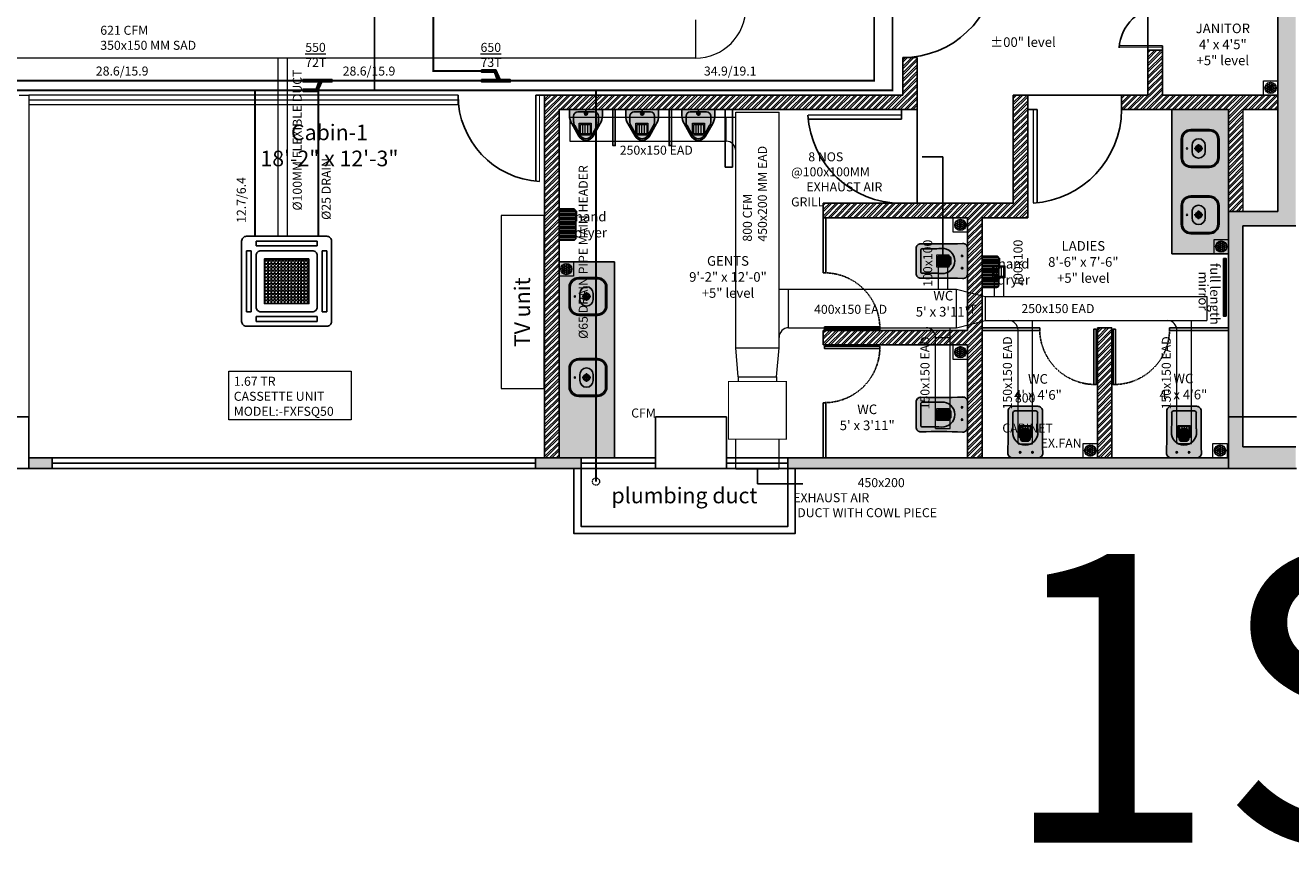
# Model space of a CAD drawing. Units: millimetres. Extents: x -27956 to 154697, y -98169 to -69185.
# Drawn here: x 145816 to 146342, y -98020 to -97677 of the extents above; entities that cross this region are included whole.
import ezdxf

# ---------------------------------------------------------------- set-up
doc = ezdxf.new("R2010")
doc.units = ezdxf.units.MM
doc.header["$MEASUREMENT"] = 0
doc.linetypes.add('DASHED', pattern=[0.75, 0.5, -0.25])
doc.linetypes.add('HIDDEN2', pattern=[0.1875, 0.125, -0.0625])
for name, color, linetype in [('A- Wall- Partition- Glass', 134, 'Continuous'), ('COLUMN', 222, 'Continuous'), ('dimentions', 7, 'Continuous'), ('DOOR', 5, 'Continuous'), ('M-HVAC-WALL MOUNTED AC', 1, 'Continuous'), ('SANITARY', 7, 'Continuous'), ('SOLID', 8, 'Continuous'), ('wall', 7, 'Continuous'), ('WIN', 5, 'Continuous')]:
    doc.layers.add(name, color=color, linetype=linetype)
for name, color, linetype, lineweight in [('fur', 7, 'Continuous', 15), ('furniture', 7, 'Continuous', 25), ('LINC-HVAC-REFNET', 5, 'Continuous', 25), ('M-HVAC-CASSETTE AC', 5, 'Continuous', 15), ('M-HVAC-DRAIN', 5, 'DASHED', 15), ('M-HVAC-EQUP', 152, 'Continuous', 25), ('M-HVAC-EXHAUST AIR DUCT', 1, 'Continuous', 5), ('M-HVAC-REF.PIPE', 21, 'Continuous', 15), ('M-HVAC-RETURN AIR GRILL', 1, 'Continuous', 15), ('M-HVAC-SAD', 3, 'Continuous', 15), ('text', 7, 'Continuous', 5), ('toilet text', 7, 'Continuous', 5), ('TOILETS FITTINGS', 172, 'Continuous', 15), ('wooden ceiling', 8, 'Continuous', 30)]:
    doc.layers.add(name, color=color, linetype=linetype, lineweight=lineweight)
doc.styles.add('121212', font='arial.ttf', dxfattribs={"height": 2.75})
doc.styles.add('ARIAL', font='arial.ttf')
doc.styles.get("Standard").update_dxf_attribs({"font": 'arial.ttf'})
doc.styles.add('SWIS', font='swissc.ttf')
doc.styles.add('SWIS CN BT', font='swisscl.ttf')
doc.dimstyles.new('it', dxfattribs={"dimtxt": 5, "dimasz": 0.18, "dimexe": 0.18, "dimexo": 0.0625, "dimgap": 0.09, "dimtad": 0, "dimtih": 1, "dimtoh": 1, "dimzin": 0, "dimtxsty": 'Standard', "dimcen": 0.09, "dimazin": 0, "dimtfac": 1, "dimtofl": 0, "dimtmove": 0, "dimatfit": 3, "dimfxl": 1, "dimtolj": 1, "dimtzin": 0, "dimarcsym": 0})

# ---------------------------------------------------------------- blocks, each defined once
blk = doc.blocks.new('D')
at = {"layer": 'DOOR', "color": 139, "true_color": 0x474748}
for p, q in [((-3.07, 0), (-3.07, 29.84)), ((0, 0), (-3.07, 0))]:
    blk.add_line(p, q, dxfattribs=at)
at = {"layer": 'DOOR', "color": 139, "true_color": 0x474748, "const_width": 0.432}
blk.add_lwpolyline([(-1.77, 0), (-1.77, 29.95)], dxfattribs=at)
at = {"layer": 'DOOR', "color": 139, "true_color": 0x474748}
blk.add_arc((0, 0), 30, 93.3869, 180, dxfattribs=at)
blk = doc.blocks.new('A$C774869E7')
at = {"layer": 'SANITARY', "true_color": 0x474748}
h = blk.add_hatch(color=139, dxfattribs=at)
h.dxf.hatch_style = 1
h.paths.add_polyline_path([(9.58, 11.37), (7.43, 11.37, 0.129664), (5.83, 10.95), (1.96, 8.76, 0.582576), (1.96, 4.24), (5.83, 2.05, 0.129664), (7.43, 1.62), (9.58, 1.62, 0.414214), (11.21, 3.25), (11.21, 6.5, -1), (9.91, 6.5, -1), (11.21, 6.5), (11.21, 9.75, 0.414214)], flags=17)
h.paths.add_polyline_path([(9.91, 6.5), (11.21, 6.5, 1)], flags=16)
h.paths.add_polyline_path([(11.21, 6.5), (9.91, 6.5, 1)], flags=16)
h.paths.add_polyline_path([(12.18, 13), (9.83, 13, 0.129664), (6.63, 12.15), (1.64, 9.33, 0.582576), (1.64, 3.67), (6.63, 0.85, 0.129664), (9.83, 0), (12.18, 0), (12.18, 6.5), (11.21, 6.5), (11.21, 3.25, -0.414214), (9.58, 1.62), (7.43, 1.62, -0.129664), (5.83, 2.05), (1.96, 4.24, -0.582576), (1.96, 8.76), (5.83, 10.95, -0.129664), (7.43, 11.37), (9.58, 11.37, -0.414214), (11.21, 9.75), (11.21, 6.5), (12.18, 6.5)])
at = {"layer": 'SANITARY', "color": 139, "true_color": 0x474748}
for p, q in [((6.63, 12.15), (1.64, 9.33)), ((5.83, 10.95), (1.96, 8.76)), ((9.58, 11.37), (7.43, 11.37)), ((12.18, 13), (9.83, 13)), ((12.18, 13), (12.18, 0)), ((12.18, 6.5), (9.91, 6.5)), ((11.21, 3.25), (11.21, 9.75)), ((6.63, 0.85), (1.64, 3.67)), ((5.83, 2.05), (1.96, 4.24)), ((9.58, 1.62), (7.43, 1.62)), ((12.18, 0), (9.83, 0))]:
    blk.add_line(p, q, dxfattribs=at)
blk.add_circle((10.56, 6.5), 0.65, dxfattribs=at)
for centre, radius, start, end in [((7.43, 8.12), 3.25, 90, 119.5519), ((9.83, 6.5), 6.5, 90, 119.5519), ((9.58, 9.75), 1.63, 0, 90), ((3.24, 6.5), 3.25, 119.5519, 240.4481), ((3.24, 6.5), 2.6, 119.5519, 240.4481), ((7.43, 4.87), 3.25, 240.4481, 270), ((9.83, 6.5), 6.5, 240.4481, 270), ((9.58, 3.25), 1.63, 270, 0)]:
    blk.add_arc(centre, radius, start, end, dxfattribs=at)
blk = doc.blocks.new('duravit 033550')
at = {"layer": 'SANITARY', "color": 30}
for p, q in [((-78, -50), (-78, 22)), ((0, 100), (0, 100)), ((0, -65), (0, 37)), ((78, -50), (78, 22)), ((-51, -14), (51, -14)), ((0, -128), (0, -128))]:
    blk.add_line(p, q, dxfattribs=at)
at = {"layer": 'SANITARY', "color": 0}
for points in [[(-241, -124), (-241, 96, -0.414214), (-128, 209), (92, 209, -0.414214), (206, 96), (206, -124, -0.414214), (92, -238), (-128, -238, -0.414214)], [(-226, -124), (-226, 96, -0.414214), (-128, 194), (92, 194, -0.414214), (191, 96), (191, -124, -0.414214), (92, -223), (-128, -223, -0.414214)]]:
    blk.add_lwpolyline(points, format="xyb", close=True, dxfattribs=at)
for radius in [37.5, 26]:
    blk.add_circle((0, -14), radius, dxfattribs=at)
at = {"layer": 'SANITARY', "color": 30}
for centre, start, end in [((0, 22), 90, 180), ((0, 22), 0, 90), ((0, -50), 180, 270), ((0, -50), 270, 0)]:
    blk.add_arc(centre, 78, start, end, dxfattribs=at)
at = {"layer": 'SANITARY', "color": 0, "extrusion": (0, 0, -1)}
blk.add_ellipse((137, -14), major_axis=(0, 10.1), ratio=0.404101, dxfattribs=at)
blk = doc.blocks.new('WC 1')
at = {"layer": 'SANITARY', "ltscale": 10, "true_color": 0x474748}
h = blk.add_hatch(color=139, dxfattribs=at)
h.paths.add_polyline_path([(5781.584, 515.131, 0.421949), (5781.636, 515.081, -0.01514), (5782.078, 515.084, 0.421339), (5782.129, 515.134), (5782.129, 515.398, 0.421339), (5782.078, 515.448, -0.01514), (5781.636, 515.451, 0.422839), (5781.584, 515.4)])
h.paths.add_polyline_path([(5781.76, 515.243), (5781.76, 515.289, -0.414214), (5781.787, 515.316), (5781.863, 515.316, -0.414214), (5781.89, 515.289), (5781.89, 515.243, -0.414214), (5781.863, 515.216), (5781.787, 515.216, -0.414214)], flags=16)
h = blk.add_hatch(color=139, dxfattribs=at)
h.paths.add_polyline_path([(5782.059, 515.135, 0.414747), (5782.079, 515.155), (5782.079, 515.377, 0.415385), (5782.059, 515.397, -0.002642), (5781.889, 515.397), (5781.859, 515.398, 0.430854), (5781.718, 515.266, 0.430854), (5781.859, 515.134), (5781.889, 515.135, -0.002643)])
h.paths.add_polyline_path([(5781.863, 515.216), (5781.787, 515.216, -0.414214), (5781.76, 515.243), (5781.76, 515.289, -0.414214), (5781.787, 515.316), (5781.863, 515.316, -0.414214), (5781.89, 515.289), (5781.89, 515.243, -0.414214)], flags=16)
blk.add_hatch(color=139, dxfattribs=at).paths.add_polyline_path([(5781.89, 515.289, 0.414214), (5781.863, 515.316), (5781.787, 515.316, 0.414214), (5781.76, 515.289), (5781.76, 515.243, 0.414214), (5781.787, 515.216), (5781.863, 515.216, 0.414214), (5781.89, 515.243)])
at = {"layer": 'SANITARY', "color": 139, "true_color": 0x474748}
for p, q in [((5781.584, 515.4), (5781.584, 515.132)), ((5781.889, 515.397), (5781.859, 515.398)), ((5782.079, 515.377), (5782.079, 515.155)), ((5782.129, 515.134), (5782.129, 515.398)), ((5781.65, 515.32), (5781.634, 515.32)), ((5781.642, 515.328), (5781.642, 515.312)), ((5781.76, 515.243), (5781.76, 515.289)), ((5781.863, 515.316), (5781.787, 515.316)), ((5781.89, 515.289), (5781.89, 515.243)), ((5781.65, 515.19), (5781.634, 515.19)), ((5781.642, 515.182), (5781.642, 515.198)), ((5781.863, 515.216), (5781.787, 515.216)), ((5781.889, 515.135), (5781.859, 515.134))]:
    blk.add_line(p, q, dxfattribs=at)
for points in [[(5781.718, 515.266, -0.430854), (5781.859, 515.398)], [(5781.718, 515.266, 0.430854), (5781.859, 515.134)]]:
    blk.add_lwpolyline(points, format="xyb", dxfattribs=at)
for centre in [(5781.642, 515.32), (5781.642, 515.19)]:
    blk.add_circle(centre, 0.008, dxfattribs=at)
for centre, radius, start, end in [((5781.635, 515.401), 0.0504, 88.4044, 180.0865), ((5781.901, 522.746), 7.3, 267.9208, 271.3903), ((5781.995, 531.474), 16.078, 269.6237, 270.229), ((5782.059, 515.377), 0.02, 0, 90.354), ((5782.079, 515.398), 0.05, 0, 91.3903), ((5781.787, 515.289), 0.0272, 90, 180), ((5781.787, 515.243), 0.0272, 180, 270), ((5781.863, 515.289), 0.0272, 0, 90), ((5781.863, 515.243), 0.0272, 270, 0), ((5781.635, 515.131), 0.0504, 179.9135, 271.5956), ((5781.995, 499.058), 16.078, 89.771, 90.3763), ((5782.059, 515.155), 0.02, 269.646, 0), ((5782.079, 515.134), 0.05, 268.6097, 0), ((5781.901, 507.786), 7.3, 88.6097, 92.0792)]:
    blk.add_arc(centre, radius, start, end, dxfattribs=at)
blk = doc.blocks.new('DFSFSD')
at = {"layer": 'TOILETS FITTINGS'}
h = blk.add_hatch(dxfattribs=at)
h.set_pattern_fill('HEX', color=256, scale=2, style=0)
h.set_pattern_definition([(180, (517782.3996, -10486.3746), (0, 0.433012702), [0.25, -0.5]), (60, (517782.3996, -10486.3746), (0.3750000001, -0.216506351), [0.25, -0.5]), (120, (517782.1496, -10486.3746), (0.3750000001, 0.216506351), [0.25, -0.5])])
h.paths.add_polyline_path([(270492.16, -150720.64, -1), (270496.83, -150720.64, -1)])
blk.add_lwpolyline([(270491.5, -150717.64), (270497.5, -150717.64), (270497.5, -150723.64), (270491.5, -150723.64)], close=True, dxfattribs=at)
blk.add_circle((270494.5, -150720.64), 2.34, dxfattribs=at)
at = {"insert": (270492.82, -150719.65), "char_height": 2, "width": 2.7664, "attachment_point": 1, "style": '121212'}
blk.add_mtext('\\A1;NT', dxfattribs=at)
blk = doc.blocks.new('ARCHITECTURE-1F')
at = {"true_color": 0x474748}
h = blk.add_hatch(dxfattribs=at)
h.set_pattern_fill('_USER', color=139, scale=0.75, pattern_type=0)
h.set_pattern_definition([(0, (146045.1332, -97760.3966), (0, 0.75), [])])
edge = h.paths.add_edge_path()
edge.add_line((146038.133, -97766.897), (146044.133, -97766.897))
edge.add_arc((146044.133, -97765.897), 1, 270, 360)
edge.add_line((146045.133, -97765.897), (146045.133, -97754.897))
edge.add_arc((146044.133, -97754.897), 1, 0, 90)
edge.add_line((146044.133, -97753.897), (146038.133, -97753.897))
edge.add_line((146038.133, -97753.897), (146038.133, -97766.897))
h = blk.add_hatch(dxfattribs=at)
h.set_pattern_fill('_USER', color=139, scale=0.75, pattern_type=0)
h.set_pattern_definition([(0, (146045.1332, -97753.2271), (0, 0.75), [])])
edge = h.paths.add_edge_path()
edge.add_line((146214.033, -97786.505), (146220.033, -97786.505))
edge.add_arc((146220.033, -97785.505), 1, 270, 360)
edge.add_line((146221.033, -97785.505), (146221.033, -97774.505))
edge.add_arc((146220.033, -97774.505), 1, 0, 90)
edge.add_line((146220.033, -97773.505), (146214.033, -97773.505))
edge.add_line((146214.033, -97773.505), (146214.033, -97786.505))
h = blk.add_hatch(dxfattribs=at)
h.set_pattern_fill('ANSI31', color=139, angle=-90)
h.set_pattern_definition([(315, (146187.56431, -97748.7739), (0.08838835, 0.08838835), [])])
h.paths.add_polyline_path([(146314.533, -97774.462), (146314.533, -97798.462), (146315.533, -97798.462), (146315.533, -97774.462)])
at = {"layer": 'SANITARY', "true_color": 0x474748}
h = blk.add_hatch(color=139, dxfattribs=at)
h.dxf.hatch_style = 1
h.paths.add_polyline_path([(146293.034, -97772.528), (146316.533, -97772.528), (146316.533, -97712.528), (146293.034, -97712.528)])
h = blk.add_hatch(color=139, dxfattribs=at)
h.dxf.hatch_style = 1
h.paths.add_polyline_path([(146061.133, -97775.897), (146038.133, -97775.897), (146038.133, -97857.397), (146061.133, -97857.397)])
at = {"layer": 'SOLID', "true_color": 0x474748}
h = blk.add_hatch(color=139, dxfattribs=at)
h.dxf.hatch_style = 1
h.paths.add_polyline_path([(146047.283, -97857.397), (146028.283, -97857.397), (146028.283, -97861.897), (146047.283, -97861.897)])
h.paths.add_polyline_path([(145788.033, -97857.397), (145777.033, -97857.397), (145777.033, -97861.897), (145788.033, -97861.897)])
h.paths.add_polyline_path([(145827.283, -97857.397), (145817.533, -97857.397), (145817.533, -97861.897), (145827.283, -97861.897)])
h.paths.add_polyline_path([(145427.033, -97857.397), (145207.533, -97857.397), (145207.533, -97861.897), (145427.033, -97861.897)])
h.paths.add_polyline_path([(145576.033, -97857.397), (145518.033, -97857.397), (145518.033, -97861.897), (145576.033, -97861.897)])
h.paths.add_polyline_path([(145142.533, -97377.147), (145138.033, -97377.147), (145138.033, -97386.147), (145142.533, -97386.147)])
h.paths.add_polyline_path([(145142.533, -97608.647), (145138.033, -97608.647), (145138.033, -97617.647), (145142.533, -97617.647)])
h.paths.add_polyline_path([(145142.533, -97724.647), (145138.033, -97724.647), (145138.033, -97733.647), (145142.533, -97733.647)])
h.paths.add_polyline_path([(145142.533, -97785.647), (145138.033, -97785.647), (145138.033, -97793.147), (145142.533, -97793.147)])
h.paths.add_polyline_path([(146557.783, -97128.147), (146430.783, -97128.147), (146430.783, -97132.397), (146557.783, -97132.397)])
h.paths.add_polyline_path([(146382.783, -97128.147), (146357.783, -97128.147), (146357.783, -97132.397), (146382.783, -97132.397)])
h.paths.add_polyline_path([(146339.783, -97128.147), (146140.783, -97128.147), (146140.783, -97132.397), (146339.783, -97132.397)])
h.paths.add_polyline_path([(146049.283, -97128.147), (146030.283, -97128.147), (146030.283, -97132.397), (146049.283, -97132.397)])
h.paths.add_polyline_path([(145791.783, -97128.147), (145780.783, -97128.147), (145780.783, -97132.397), (145791.783, -97132.397)])
h.paths.add_polyline_path([(145830.283, -97128.147), (145821.283, -97128.147), (145821.283, -97132.397), (145830.283, -97132.397)])
h.paths.add_polyline_path([(145580.783, -97128.147), (145523.783, -97128.147), (145523.783, -97132.397), (145580.783, -97132.397)])
h.paths.add_polyline_path([(145432.783, -97128.147), (145208.533, -97128.147), (145208.533, -97132.397), (145432.783, -97132.397)])
h.paths.add_polyline_path([(145142.533, -97197.407), (145138.033, -97197.407), (145138.033, -97209.147), (145142.533, -97209.147)])
h.paths.add_polyline_path([(145142.533, -97261.147), (145138.033, -97261.147), (145138.033, -97270.147), (145142.533, -97270.147)])
h.paths.add_polyline_path([(146707.533, -97128.147), (146578.533, -97128.147), (146578.533, -97132.397), (146707.533, -97132.397)])
h.paths.add_polyline_path([(146780.533, -97128.147), (146754.533, -97128.147), (146754.533, -97132.397), (146780.533, -97132.397)])
h.paths.add_polyline_path([(146963.783, -97128.147), (146798.533, -97128.147), (146798.533, -97132.647), (146963.783, -97132.647)])
h.paths.add_polyline_path([(147108.283, -97128.147), (147049.283, -97128.147), (147049.283, -97132.647), (147108.283, -97132.647)])
h.paths.add_polyline_path([(147995.283, -97196.897), (147990.783, -97196.897), (147990.783, -97205.397), (147995.283, -97205.397)])
h.paths.add_polyline_path([(147995.283, -97257.397), (147990.783, -97257.397), (147990.783, -97266.397), (147995.283, -97266.397)])
h.paths.add_polyline_path([(147924.783, -97128.147), (147701.783, -97128.147), (147701.783, -97132.647), (147924.783, -97132.647)])
h.paths.add_polyline_path([(147617.283, -97128.147), (147559.283, -97128.147), (147559.283, -97132.647), (147617.283, -97132.647)])
h.paths.add_polyline_path([(147320.783, -97128.147), (147308.283, -97128.147), (147308.283, -97132.647), (147320.783, -97132.647)])
h.paths.add_polyline_path([(147359.283, -97128.147), (147344.283, -97128.147), (147344.283, -97132.647), (147359.283, -97132.647)])
h.paths.add_polyline_path([(147995.283, -97531.397), (147990.783, -97531.397), (147990.783, -97555.897), (147995.283, -97555.897)])
h.paths.add_polyline_path([(147995.283, -97372.397), (147990.783, -97372.397), (147990.783, -97381.397), (147995.283, -97381.397)])
h.paths.add_polyline_path([(147612.783, -97857.397), (147556.783, -97857.397), (147556.783, -97861.897), (147612.783, -97861.897)])
h.paths.add_polyline_path([(147925.283, -97857.397), (147704.283, -97857.397), (147704.283, -97861.897), (147925.283, -97861.897)])
h.paths.add_polyline_path([(147995.283, -97784.897), (147990.783, -97784.897), (147990.783, -97792.397), (147995.283, -97792.397)])
h.paths.add_polyline_path([(147995.283, -97723.897), (147990.783, -97723.897), (147990.783, -97732.897), (147995.283, -97732.897)])
h.paths.add_polyline_path([(147995.283, -97607.897), (147990.783, -97607.897), (147990.783, -97616.897), (147995.283, -97616.897)])
h.paths.add_polyline_path([(147320.283, -97857.397), (147306.783, -97857.397), (147306.783, -97861.897), (147320.283, -97861.897)])
h.paths.add_polyline_path([(147356.783, -97857.397), (147349.783, -97857.397), (147349.783, -97861.897), (147356.783, -97861.897)])
h.paths.add_polyline_path([(146344.533, -97474.647), (146329.533, -97474.647), (146329.533, -97485.147), (146336.533, -97485.147), (146336.533, -97626.897), (146344.533, -97626.897)])
h.paths.add_polyline_path([(146803.533, -97475.147), (146788.533, -97475.147), (146788.533, -97626.897), (146796.783, -97626.897), (146796.783, -97485.897), (146803.533, -97485.897)])
h.paths.add_polyline_path([(146800.533, -97333.897), (146788.533, -97333.897), (146788.533, -97355.147), (146803.533, -97355.147), (146803.533, -97344.397), (146800.533, -97344.397)])
h.paths.add_polyline_path([(146799.283, -97652.397), (146788.533, -97652.397), (146788.533, -97760.397), (146813.783, -97760.397), (146813.783, -97852.897), (146788.533, -97852.897), (146788.533, -97861.897), (146963.783, -97861.897), (146963.783, -97857.397), (146909.783, -97857.397), (146901.706, -97857.397), (146819.783, -97857.397), (146819.783, -97754.397), (146799.283, -97754.397)])
h.paths.add_polyline_path([(146344.533, -97852.897), (146322.533, -97852.897), (146322.533, -97760.897), (146344.533, -97760.897), (146344.533, -97651.897), (146337.033, -97651.897), (146337.033, -97754.897), (146316.533, -97754.897), (146316.533, -97857.397), (146224.652, -97857.397), (146220.533, -97857.397), (146133.283, -97857.397), (146133.283, -97861.897), (146344.533, -97861.897)])
h.paths.add_polyline_path([(147106.783, -97857.397), (147048.783, -97857.397), (147048.783, -97861.897), (147106.783, -97861.897)])
h.paths.add_polyline_path([(146712.908, -97324.897), (146685.283, -97324.897), (146685.283, -97244.397), (146788.533, -97244.397), (146788.533, -97324.897), (146760.908, -97324.897), (146760.908, -97333.897), (146800.533, -97333.897), (146800.533, -97232.397), (146336.533, -97232.397), (146336.533, -97333.897), (146376.251, -97333.897), (146376.251, -97324.897), (146348.657, -97324.897), (146348.657, -97244.397), (146451.845, -97244.397), (146451.845, -97324.897), (146424.251, -97324.897), (146424.251, -97333.897), (146488.439, -97333.897), (146488.439, -97324.897), (146460.845, -97324.897), (146460.845, -97244.397), (146564.033, -97244.397), (146564.033, -97324.897), (146536.439, -97324.897), (146536.439, -97333.897), (146600.658, -97333.897), (146600.658, -97324.897), (146573.033, -97324.897), (146573.033, -97244.397), (146676.283, -97244.397), (146676.283, -97324.897), (146648.658, -97324.897), (146648.658, -97333.897), (146712.908, -97333.897)])
h.paths.add_polyline_path([(146571.533, -97149.397), (146565.533, -97149.397), (146565.533, -97232.397), (146571.533, -97232.397)])
h = blk.add_hatch(dxfattribs=at)
h.set_pattern_fill('ANSI32', color=139, scale=5)
h.set_pattern_definition([(45, (146820.0332, -97837.8966), (-1.325825, 1.325825), []), (45, (146820.917, -97837.8966), (-1.325825, 1.325825), [])])
h.paths.add_polyline_path([(146187.035, -97690.897), (146181.035, -97690.897), (146181.035, -97706.528), (146032.108, -97706.528), (146032.108, -97857.397), (146038.133, -97857.397), (146038.133, -97712.528), (146187.035, -97712.528)])
h.paths.add_polyline_path([(146233.033, -97706.528), (146227.033, -97706.528), (146227.033, -97751.528), (146148.033, -97751.528), (146148.033, -97757.528), (146208.033, -97757.528), (146208.033, -97804.462), (146148.033, -97804.462), (146148.033, -97810.462), (146208.033, -97810.462), (146208.033, -97857.397), (146214.033, -97857.397), (146214.033, -97804.331), (146214.033, -97757.528), (146233.033, -97757.528)])
h.paths.add_polyline_path([(146337.033, -97706.528), (146289.033, -97706.528), (146289.033, -97687.897), (146283.033, -97687.897), (146283.033, -97706.528), (146272.033, -97706.528), (146272.033, -97712.528), (146337.033, -97712.528)])
h.paths.add_polyline_path([(146268.033, -97803.397), (146262.033, -97803.397), (146262.033, -97857.397), (146268.033, -97857.397)])
h.paths.add_polyline_path([(146313.533, -97647.497), (146181.035, -97647.497), (146181.035, -97651.897), (146313.533, -97651.897)])
h.paths.add_polyline_path([(146920.283, -97674.397), (146886.283, -97674.397), (146886.283, -97703.528), (146842.242, -97703.528), (146799.283, -97703.528), (146799.283, -97709.528), (146910.283, -97709.528), (146910.283, -97703.528), (146892.283, -97703.528), (146892.283, -97680.397), (146920.283, -97680.397)])
h.paths.add_polyline_path([(147077.285, -97674.397), (146959.283, -97674.397), (146959.283, -97709.528), (146965.28, -97709.528), (146965.28, -97680.397), (147071.285, -97680.397), (147071.285, -97857.397), (147077.285, -97857.397)])
h.paths.add_polyline_path([(146928.033, -97754.528), (146991.285, -97754.528), (146991.285, -97748.528), (146904.283, -97748.528), (146904.283, -97754.528), (146922.033, -97754.528), (146922.033, -97857.397), (146928.033, -97857.397), (146928.033, -97808.528), (146991.285, -97808.528), (146991.285, -97802.528), (146928.033, -97802.528)])
h.paths.add_polyline_path([(146874.033, -97803.397), (146868.033, -97803.397), (146868.033, -97857.397), (146874.033, -97857.397)])
h.paths.add_polyline_path([(146322.533, -97754.897), (146316.533, -97754.897), (146316.533, -97712.528), (146322.533, -97712.528)])
h.paths.add_polyline_path([(146813.786, -97754.397), (146819.783, -97754.397), (146819.783, -97709.528), (146813.786, -97709.528)])
h.paths.add_polyline_path([(146921.283, -97632.797), (146921.283, -97626.897), (146819.783, -97626.897), (146819.783, -97632.797)])
at = {"color": 139, "true_color": 0x474748}
for points in [[(146038.133, -97766.897), (146044.133, -97766.897, 0.4142136), (146045.133, -97765.897), (146045.133, -97754.897, 0.4142136), (146044.133, -97753.897), (146038.133, -97753.897)], [(146214.033, -97786.505), (146220.033, -97786.505, 0.4142136), (146221.033, -97785.505), (146221.033, -97774.505, 0.4142136), (146220.033, -97773.505), (146214.033, -97773.505)]]:
    blk.add_lwpolyline(points, format="xyb", close=True, dxfattribs=at)
blk.add_lwpolyline([(146314.533, -97774.462), (146314.533, -97798.462), (146315.533, -97798.462), (146315.533, -97774.462)], close=True, dxfattribs=at)
at = {"layer": 'A- Wall- Partition- Glass', "color": 139, "true_color": 0x474748, "const_width": 0.5}
blk.add_lwpolyline([(145817.533, -97708.528), (145996.108, -97708.528)], dxfattribs=at)
at = {"layer": 'COLUMN', "color": 139, "true_color": 0x474748}
for p, q in [((145817.533, -97840.397), (145788.033, -97840.397)), ((145817.533, -97861.897), (145817.533, -97840.397)), ((146107.783, -97840.397), (146078.283, -97840.397)), ((146078.283, -97840.397), (146078.283, -97861.897)), ((146107.783, -97861.897), (146107.783, -97840.397)), ((146344.783, -97840.397), (146316.533, -97840.397)), ((146316.533, -97840.397), (146316.533, -97861.897)), ((145788.033, -97861.897), (145817.533, -97861.897)), ((146078.283, -97861.897), (146107.783, -97861.897)), ((146316.533, -97861.897), (146344.783, -97861.897))]:
    blk.add_line(p, q, dxfattribs=at)
at = {"layer": 'dimentions', "color": 139, "true_color": 0x474748}
blk.add_point((145921.425, -97706.528), dxfattribs=at)
blk.add_point((145921.425, -97706.528), dxfattribs=at)
at = {"layer": 'fur', "color": 139, "true_color": 0x474748}
for p, q in [((145813.533, -97706.528), (145817.533, -97706.528)), ((145817.533, -97706.528), (145817.533, -97840.397)), ((145817.533, -97706.528), (145817.533, -97840.397)), ((145996.108, -97706.528), (145817.533, -97706.528)), ((145996.108, -97710.528), (145996.108, -97706.528)), ((145996.108, -97710.528), (145817.533, -97710.528))]:
    blk.add_line(p, q, dxfattribs=at)
blk.add_lwpolyline([(146322.533, -97712.528), (146322.533, -97754.897), (146316.533, -97754.897), (146316.533, -97712.528)], dxfattribs=at)
blk.add_lwpolyline([(146013.983, -97828.613), (146031.983, -97828.613), (146031.983, -97756.613), (146013.983, -97756.613)], close=True, dxfattribs=at)
at = {"layer": 'SANITARY', "color": 139, "true_color": 0x474748}
for p, q in [((146283.033, -97687.897), (146283.033, -97651.897)), ((146233.033, -97706.528), (146272.033, -97706.528)), ((146187.035, -97712.528), (146187.035, -97751.528)), ((146293.034, -97772.528), (146293.034, -97712.528)), ((146316.533, -97772.528), (146316.533, -97712.528)), ((146061.133, -97775.897), (146038.133, -97775.897)), ((146061.133, -97857.397), (146061.133, -97775.897)), ((146293.034, -97772.528), (146316.533, -97772.528)), ((146148.033, -97780.462), (146149.033, -97780.462)), ((146238.033, -97803.397), (146238.033, -97804.397)), ((146292.033, -97803.397), (146292.033, -97804.397)), ((146148.033, -97834.462), (146149.033, -97834.462))]:
    blk.add_line(p, q, dxfattribs=at)
for points in [[(146060.508, -97712.528), (146060.508, -97727.528), (146061.508, -97727.528), (146061.508, -97712.528)], [(146084.883, -97712.528), (146084.883, -97727.528), (146083.883, -97727.528), (146083.883, -97712.528)], [(146148.533, -97803.962), (146171.533, -97803.962), (146171.533, -97802.962), (146148.533, -97802.962)], [(146261.533, -97803.897), (146261.533, -97826.897), (146260.533, -97826.897), (146260.533, -97803.897)], [(146268.533, -97803.897), (146268.533, -97826.897), (146269.533, -97826.897), (146269.533, -97803.897)], [(146148.533, -97810.962), (146171.533, -97810.962), (146171.533, -97811.962), (146148.533, -97811.962)]]:
    blk.add_lwpolyline(points, close=True, dxfattribs=at)
for points in [[(146148.033, -97780.462), (146148.033, -97757.528)], [(146149.033, -97780.462), (146149.033, -97757.528)], [(146238.033, -97803.397), (146214.033, -97803.397)], [(146292.033, -97803.397), (146316.533, -97803.397)], [(146238.033, -97804.397), (146214.033, -97804.397)], [(146292.033, -97804.397), (146316.533, -97804.397)], [(146148.033, -97834.462), (146148.033, -97857.397)], [(146149.033, -97834.462), (146149.033, -97857.397)]]:
    blk.add_lwpolyline(points, dxfattribs=at)
at = {"layer": 'SANITARY', "color": 139, "linetype": 'HIDDEN2', "true_color": 0x474748}
for centre, start, end in [((146148.533, -97803.462), 358.89809, 90), ((146261.033, -97803.897), 180, 271.10191), ((146269.033, -97803.897), 268.89809, 0), ((146148.533, -97811.462), 270, 1.10191)]:
    blk.add_arc(centre, 23, start, end, dxfattribs=at)
at = {"layer": 'wall', "color": 139, "true_color": 0x474748}
for p, q in [((146337.033, -97754.897), (146337.033, -97651.897)), ((146283.033, -97687.897), (146283.033, -97706.528)), ((146289.033, -97687.897), (146283.033, -97687.897)), ((146289.033, -97687.897), (146289.033, -97706.528)), ((146181.035, -97690.897), (146181.035, -97706.528)), ((146181.035, -97690.897), (146187.035, -97690.897)), ((146187.035, -97690.897), (146187.035, -97712.528)), ((146032.108, -97857.397), (146032.108, -97706.528)), ((146032.108, -97706.528), (146181.035, -97706.528)), ((146227.033, -97706.528), (146233.033, -97706.528)), ((146227.033, -97751.528), (146227.033, -97706.528)), ((146233.033, -97757.528), (146233.033, -97706.528)), ((146272.033, -97706.528), (146283.033, -97706.528)), ((146272.033, -97712.528), (146272.033, -97706.528)), ((146289.033, -97706.528), (146337.033, -97706.528)), ((146038.133, -97857.397), (146038.133, -97712.528)), ((146038.133, -97712.528), (146187.035, -97712.528)), ((146107.258, -97736.528), (146107.258, -97712.528)), ((146107.258, -97712.528), (146110.258, -97712.528)), ((146110.258, -97712.528), (146110.258, -97736.528)), ((146272.033, -97712.528), (146316.533, -97712.528)), ((146322.533, -97712.528), (146337.033, -97712.528)), ((146110.258, -97736.528), (146107.258, -97736.528)), ((146148.033, -97751.528), (146227.033, -97751.528)), ((146148.033, -97751.528), (146148.033, -97757.528)), ((146316.533, -97853.897), (146316.533, -97754.897)), ((146316.533, -97754.897), (146337.033, -97754.897)), ((146148.033, -97757.528), (146208.033, -97757.528)), ((146208.033, -97757.528), (146208.033, -97804.462)), ((146214.033, -97757.528), (146214.033, -97857.397)), ((146214.033, -97757.528), (146233.033, -97757.528)), ((146322.533, -97852.897), (146322.533, -97760.897)), ((146322.533, -97760.897), (146344.533, -97760.897)), ((146262.033, -97803.397), (146262.033, -97857.397)), ((146268.033, -97803.397), (146262.033, -97803.397)), ((146268.033, -97803.397), (146268.033, -97857.397)), ((146148.033, -97804.462), (146208.033, -97804.462)), ((146148.033, -97804.462), (146148.033, -97810.462)), ((146214.033, -97804.331), (146214.033, -97857.397)), ((146148.033, -97810.462), (146208.033, -97810.462)), ((146208.033, -97810.462), (146208.033, -97857.397)), ((146322.533, -97852.897), (146344.533, -97852.897)), ((145817.533, -97857.397), (145827.283, -97857.397)), ((145827.283, -97857.397), (145827.283, -97861.897)), ((146028.283, -97857.397), (146047.283, -97857.397)), ((146028.283, -97857.397), (146028.283, -97861.897)), ((146047.283, -97857.397), (146047.283, -97861.897)), ((146133.283, -97857.397), (146316.533, -97857.397)), ((146133.283, -97857.397), (146133.283, -97861.897)), ((145827.283, -97861.897), (145777.033, -97861.897)), ((146047.283, -97861.897), (146028.283, -97861.897)), ((146344.533, -97861.897), (146133.283, -97861.897))]:
    blk.add_line(p, q, dxfattribs=at)
for points in [[(146044.283, -97861.897), (146044.283, -97888.897), (146136.283, -97888.897), (146136.283, -97861.897)], [(146047.283, -97861.897), (146047.283, -97885.897), (146133.283, -97885.897), (146133.283, -97861.897)]]:
    blk.add_lwpolyline(points, dxfattribs=at)
at = {"layer": 'WIN', "color": 139, "true_color": 0x474748}
for p, q in [((145827.283, -97857.397), (146028.283, -97857.397)), ((145827.283, -97859.647), (146028.283, -97859.647)), ((146047.283, -97857.397), (146078.283, -97857.397)), ((146047.283, -97859.647), (146078.283, -97859.647)), ((146107.783, -97857.397), (146133.283, -97857.397)), ((146107.783, -97859.647), (146133.283, -97859.647)), ((145827.283, -97861.897), (146028.283, -97861.897)), ((146047.283, -97861.897), (146078.283, -97861.897)), ((146107.783, -97861.897), (146133.283, -97861.897))]:
    blk.add_line(p, q, dxfattribs=at)
at = {"layer": 'DOOR', "color": 139, "true_color": 0x474748}
for p, xscale, yscale, zscale, rotation in [((146181.035, -97651.897), -1.300000000031456, 1.300000000031456, 1.300000000031456, 270), ((146289.033, -97687.897), -0.5999999999999671, 0.5999999999999671, 0.5999999999999666, 90), ((146032.108, -97706.528), -1.199999999999932, 1.199999999999932, 1.199999999999932, 180), ((146180.533, -97712.528), 1.300000000031458, 1.300000000031458, 1.300000000031458, 90), ((146233.033, -97712.528), 1.300000000031456, 1.300000000031456, 1.300000000031456, 180)]:
    blk.add_blockref('D', p, dxfattribs=dict(at, xscale=xscale, yscale=yscale, zscale=zscale, rotation=rotation))
at = {"layer": 'furniture', "color": 139, "true_color": 0x474748}
for p in [(-124160.462, 53017.115), (-124289.462, 52960.115), (-124180.962, 52951.115), (-124453.362, 52941.746), (-124289.462, 52907.181), (-124235.462, 52866.246), (-124181.462, 52866.246)]:
    blk.add_blockref('DFSFSD', p, dxfattribs=at)
at = {"layer": 'SANITARY', "color": 139, "true_color": 0x474748}
for name, p, xscale, yscale, zscale, rotation in [('A$C774869E7', (146056.168, -97725.363), 1.053511705686944, 1.053511705686944, 1.053511705686944, 90), ('A$C774869E7', (146065.848, -97725.363), -1.053511705686942, 1.053511705686942, 1.053511705686942, 270), ('A$C774869E7', (146102.918, -97725.363), 1.053511705686944, 1.053511705686944, 1.053511705686944, 90), ('duravit 033550', (146304.114, -97756.855), 0.0352173913043921, 0.0352173913043921, 0.0352173913043921, 180), ('duravit 033550', (146049.534, -97824.522), 0.0352173913043921, 0.0352173913043921, 0.0352173913043921, 180), ('WC 1', (373809.735, -77555.091), 39.366666666277, 39.366666666277, 39.366666666277, 180), ('WC 1', (166516.339, -325459.098), 39.36666666627706, 39.36666666627706, 39.36666666627706, 90), ('WC 1', (126013.728, -325459.098), -39.366666666277, 39.366666666277, 39.366666666277, 270)]:
    blk.add_blockref(name, p, dxfattribs=dict(at, xscale=xscale, yscale=yscale, zscale=zscale, rotation=rotation))
for name, p, xscale, yscale, zscale in [('duravit 033550', (146304.114, -97728.201), -0.0352173913043921, 0.0352173913043921, 0.0352173913043921), ('WC 1', (373809.735, -118059.834), -39.366666666277, 39.366666666277, 39.366666666277), ('duravit 033550', (146049.534, -97789.772), -0.0352173913043921, 0.0352173913043921, 0.0352173913043921)]:
    blk.add_blockref(name, p, dxfattribs=dict(at, xscale=xscale, yscale=yscale, zscale=zscale))
at = {"layer": 'Defpoints', "color": 139, "true_color": 0x474748, "insert": (146221.306, -97897.44), "char_height": 120, "width": 2106.22486, "attachment_point": 1, "style": 'SWIS'}
blk.add_mtext('1ST FLOOR', dxfattribs=at)
at = {"layer": 'text', "color": 139, "true_color": 0x474748, "char_height": 6.5, "width": 66.26582, "attachment_point": 5, "style": 'SWIS'}
for s, insert in [('Cabin-1\\P18\'-2" x 12\'-3"', (145942.628, -97728.299)), ('plumbing duct', (146090.283, -97873.897))]:
    blk.add_mtext(s, dxfattribs=dict(at, insert=insert))
at = {"layer": 'text', "color": 139, "true_color": 0x474748, "insert": (146023.672, -97796.858), "char_height": 6.5, "width": 66.26582, "attachment_point": 5, "rotation": 90, "style": 'SWIS'}
blk.add_mtext('TV unit', dxfattribs=at)
at = {"layer": 'toilet text', "color": 139, "true_color": 0x474748, "style": 'SWIS CN BT'}
for s, p in [('full length', (146308.951, -97776.344)), ('mirror', (146304.114, -97779.886))]:
    blk.add_text(s, height=4, rotation=270, dxfattribs=at).set_placement(p)
at = {"layer": 'toilet text', "color": 139, "true_color": 0x474748, "char_height": 4, "attachment_point": 5, "style": 'SWIS'}
for s, insert, width in [('JANITOR\\P4\' x 4\'5"\\P+5" level', (146314.193, -97685.947), 66.26582), ('%%P00" level', (146231.041, -97685.002), 66.26582), ('hand dryer ', (146051.283, -97760.907), 16.50964), ('LADIES\\P8\'-6" x 7\'-6" \\P+5" level', (146256.178, -97776.448), 66.26582), ('GENTS \\P9\'-2" x 12\'-0"\\P+5" level', (146108.379, -97782.688), 66.26582), ('hand dryer ', (146227.183, -97780.515), 16.50964), ('WC\\P5\' x 3\'11" ', (146197.923, -97793.809), 66.26582), ('WC\\P4\' x 4\'6" ', (146237.299, -97828.421), 66.26582), ('WC\\P4\' x 4\'6" ', (146297.802, -97828.268), 66.26582), ('WC\\P5\' x 3\'11" ', (146166.287, -97841.078), 66.26582)]:
    blk.add_mtext(s, dxfattribs=dict(at, insert=insert, width=width))
blk = doc.blocks.new('A$C0C740B7E')
at = {"layer": 'wooden ceiling'}
h = blk.add_hatch(dxfattribs=at)
h.set_pattern_fill('ANGLE', color=5, scale=5.080214)
h.set_pattern_definition([(0, (-73577.7139, 17057.5703), (0, 1.397058824), [1.01604278, -0.381016043]), (90, (-73577.7139, 17057.5703), (-1.397058824, 9e-17), [1.01604278, -0.381016043])])
h.paths.add_polyline_path([(9.41, 28.41), (9.41, 9.59), (-9.41, 9.59), (-9.41, 28.41)])
at = {"layer": 'M-HVAC-WALL MOUNTED AC', "color": 5}
for p, q in [((-12.9, 35.97), (12.9, 35.97)), ((-12.9, 35.97), (-12.9, 33.94)), ((-12.9, 33.94), (12.9, 33.94)), ((12.9, 35.97), (12.9, 33.94)), ((-16.97, 31.9), (-16.97, 6.1)), ((-16.97, 31.9), (-14.94, 31.9)), ((-14.94, 31.9), (-14.94, 6.1)), ((14.94, 31.9), (14.94, 6.1)), ((14.94, 31.9), (16.97, 31.9)), ((16.97, 31.9), (16.97, 6.1)), ((-16.97, 6.1), (-14.94, 6.1)), ((14.94, 6.1), (16.97, 6.1)), ((-12.9, 4.06), (12.9, 4.06)), ((-12.9, 4.06), (-12.9, 2.03)), ((-12.9, 2.03), (12.9, 2.03)), ((12.9, 4.06), (12.9, 2.03))]:
    blk.add_line(p, q, dxfattribs=at)
for points in [[(16.97, 38, -0.414214), (19, 35.97), (19, 2.03, -0.414214), (16.97, 0), (-16.97, 0, -0.414214), (-19, 2.03), (-19, 35.97, -0.414214), (-16.97, 38)], [(-10.87, 31.9), (10.87, 31.9, -0.414214), (12.9, 29.87), (12.9, 8.13, -0.414214), (10.87, 6.1), (-10.87, 6.1, -0.414214), (-12.9, 8.13), (-12.9, 29.87, -0.414214)]]:
    blk.add_lwpolyline(points, format="xyb", close=True, dxfattribs=at)
blk.add_lwpolyline([(9.41, 28.41), (9.41, 9.59), (-9.41, 9.59), (-9.41, 28.41)], close=True, dxfattribs=at)
blk = doc.blocks.new('refnet')
at = {"layer": 'LINC-HVAC-REFNET', "ltscale": 50}
h = blk.add_hatch(color=256, dxfattribs=at)
h.dxf.hatch_style = 1
h.paths.add_polyline_path([(10721, 42539), (10721, 42643), (10737, 42643), (10737, 42352), (10721, 42352), (10721, 42519), (10637, 42486), (10637, 42352), (10621, 42352), (10621, 42494)])
blk.add_lwpolyline([(10717, 42542), (10717, 42647), (10742, 42647), (10742, 42348), (10717, 42348), (10717, 42512), (10642, 42483), (10642, 42348), (10617, 42348), (10617, 42497), (10717, 42542)], dxfattribs=at)
blk.add_lwpolyline([(10721, 42539), (10721, 42643), (10737, 42643), (10737, 42352), (10721, 42352), (10721, 42519), (10637, 42486), (10637, 42352), (10621, 42352), (10621, 42494)], close=True, dxfattribs=at)

msp = doc.modelspace()

# ---------------------------------------------------------------- linework, layer by layer
at = {"layer": 'M-HVAC-CASSETTE AC', "ltscale": 10}
msp.add_lwpolyline([(145900.75, -97821.39), (145951.72, -97821.39), (145951.72, -97841.66), (145900.75, -97841.66)], close=True, dxfattribs=at)
at = {"layer": 'M-HVAC-DRAIN', "ltscale": 7, "const_width": 0.75}
for points in [[(145238.77, -97765.25), (145238.77, -97704.53), (146176.81, -97704.53), (146176.81, -97390.12), (146453.29, -97390.12), (146453.29, -97402.11)], [(145961.4, -97606.52), (145961.4, -97704.53)], [(145938, -97765.25), (145938, -97704.53)], [(146053.48, -97867.28), (146053.48, -97704.53)]]:
    msp.add_lwpolyline(points, dxfattribs=at)
at = {"layer": 'M-HVAC-DRAIN'}
msp.add_circle((146053.48, -97867.28), 1.5, dxfattribs=at)
at = {"layer": 'M-HVAC-EQUP', "const_width": 0.5}
msp.add_lwpolyline([(146108.61, -97825.66), (146132.61, -97825.66), (146132.61, -97849.66), (146108.61, -97849.66)], close=True, dxfattribs=at)
at = {"layer": 'M-HVAC-EXHAUST AIR DUCT'}
for p, q in [((146111.61, -97811.66), (146111.61, -97713.61)), ((146111.61, -97713.61), (146129.61, -97713.61)), ((146129.61, -97811.66), (146129.61, -97713.61)), ((146042.62, -97715.69), (146111.61, -97715.69)), ((146042.62, -97715.69), (146042.62, -97725.69)), ((146107.61, -97725.69), (146107.61, -97715.69)), ((146042.62, -97725.69), (146107.61, -97725.69)), ((146195.74, -97777.53), (146195.74, -97787.31)), ((146199.74, -97777.53), (146199.74, -97787.31)), ((146219.03, -97782), (146219.03, -97790.31)), ((146223.03, -97782), (146223.03, -97790.31)), ((146129.61, -97787.31), (146203.36, -97787.31)), ((146133.61, -97803.31), (146133.61, -97787.31)), ((146203.36, -97803.31), (146203.36, -97787.31)), ((146203.36, -97787.31), (146215.36, -97790.31)), ((146215.36, -97790.31), (146215.36, -97800.31)), ((146215.36, -97790.31), (146307.5, -97790.31)), ((146307.5, -97790.31), (146307.5, -97800.31)), ((146133.61, -97803.31), (146203.36, -97803.31)), ((146200.74, -97845.23), (146200.74, -97803.31)), ((146203.36, -97803.31), (146215.36, -97800.31)), ((146215.36, -97800.31), (146307.5, -97800.31)), ((146235.03, -97851.58), (146235.03, -97800.31)), ((146301.1, -97851.48), (146301.1, -97800.31)), ((146194.74, -97845.23), (146194.74, -97807.31)), ((146194.74, -97807.31), (146200.74, -97807.31)), ((146229.03, -97851.58), (146229.03, -97804.31)), ((146229.03, -97804.31), (146235.03, -97804.31)), ((146295.1, -97851.48), (146295.1, -97804.31)), ((146295.1, -97804.31), (146301.1, -97804.31)), ((146111.61, -97811.66), (146129.61, -97811.66)), ((146112.61, -97823.66), (146111.61, -97811.66)), ((146128.61, -97823.66), (146129.61, -97811.66)), ((146112.61, -97823.66), (146128.61, -97823.66)), ((146112.61, -97823.66), (146112.61, -97825.66)), ((146128.61, -97823.66), (146128.61, -97825.66)), ((146194.74, -97845.23), (146200.74, -97845.23)), ((146111.61, -97861.9), (146111.61, -97849.66)), ((146129.61, -97861.9), (146129.61, -97849.66)), ((146229.03, -97851.58), (146235.03, -97851.58)), ((146295.1, -97851.48), (146301.1, -97851.48))]:
    msp.add_line(p, q, dxfattribs=at)
at = {"layer": 'M-HVAC-EXHAUST AIR DUCT', "const_width": 0.75}
msp.add_lwpolyline([(146111.61, -97861.9), (146129.61, -97861.9)], dxfattribs=at)
at = {"layer": 'M-HVAC-EXHAUST AIR DUCT'}
for centre, start, end in [((146107.61, -97729.69), 0, 90), ((146133.61, -97807.31), 90, 180), ((146190.74, -97807.31), 0, 90), ((146225.03, -97804.31), 0, 90), ((146291.1, -97804.31), 0, 90)]:
    msp.add_arc(centre, 4, start, end, dxfattribs=at)
at = {"layer": 'M-HVAC-REF.PIPE', "const_width": 0.75}
for points in [[(145214.12, -97765.25), (145214.12, -97700.53), (146169.15, -97700.53), (146169.15, -97269.17), (146194.11, -97269.17)], [(145985.86, -97606.52), (145985.86, -97696.48), (146005.86, -97696.48)], [(145911.64, -97765.25), (145911.64, -97704.54), (145931.64, -97704.54)]]:
    msp.add_lwpolyline(points, dxfattribs=at)
at = {"layer": 'M-HVAC-RETURN AIR GRILL'}
for p, q in [((146048.04, -97722.69), (146048.04, -97718.69)), ((146049.04, -97722.69), (146049.04, -97718.69)), ((146050.04, -97722.69), (146050.04, -97718.69)), ((146071.6, -97722.69), (146071.6, -97718.69)), ((146072.6, -97722.69), (146072.6, -97718.69)), ((146073.6, -97722.69), (146073.6, -97718.69)), ((146095.16, -97722.69), (146095.16, -97718.69)), ((146096.16, -97722.69), (146096.16, -97718.69)), ((146097.16, -97722.69), (146097.16, -97718.69)), ((146196.74, -97773.53), (146196.74, -97777.53)), ((146197.74, -97773.53), (146197.74, -97777.53)), ((146198.74, -97773.53), (146198.74, -97777.53)), ((146220.03, -97778), (146220.03, -97782)), ((146221.03, -97778), (146221.03, -97782)), ((146222.03, -97778), (146222.03, -97782)), ((146196.74, -97837.4), (146196.74, -97841.4)), ((146197.74, -97837.4), (146197.74, -97841.4)), ((146198.74, -97837.4), (146198.74, -97841.4)), ((146231.03, -97844.42), (146231.03, -97848.42)), ((146232.03, -97844.42), (146232.03, -97848.42)), ((146233.03, -97844.42), (146233.03, -97848.42)), ((146297.1, -97844.42), (146297.1, -97848.42)), ((146298.1, -97844.42), (146298.1, -97848.42)), ((146299.1, -97844.42), (146299.1, -97848.42))]:
    msp.add_line(p, q, dxfattribs=at)
at = {"layer": 'M-HVAC-RETURN AIR GRILL', "color": 252, "true_color": 0x939598}
for points in [[(146051.54, -97723.19), (146046.54, -97723.19), (146046.54, -97718.19), (146051.54, -97718.19)], [(146075.1, -97723.19), (146070.1, -97723.19), (146070.1, -97718.19), (146075.1, -97718.19)], [(146098.66, -97723.19), (146093.66, -97723.19), (146093.66, -97718.19), (146098.66, -97718.19)], [(146195.24, -97773.03), (146200.24, -97773.03), (146200.24, -97778.03), (146195.24, -97778.03)], [(146218.53, -97777.5), (146223.53, -97777.5), (146223.53, -97782.5), (146218.53, -97782.5)], [(146195.24, -97836.9), (146200.24, -97836.9), (146200.24, -97841.9), (146195.24, -97841.9)], [(146229.53, -97843.92), (146234.53, -97843.92), (146234.53, -97848.92), (146229.53, -97848.92)], [(146295.6, -97843.92), (146300.6, -97843.92), (146300.6, -97848.92), (146295.6, -97848.92)]]:
    msp.add_lwpolyline(points, close=True, dxfattribs=at)
at = {"layer": 'M-HVAC-RETURN AIR GRILL'}
for points in [[(146051.04, -97722.69), (146047.04, -97722.69), (146047.04, -97718.69), (146051.04, -97718.69)], [(146074.6, -97722.69), (146070.6, -97722.69), (146070.6, -97718.69), (146074.6, -97718.69)], [(146098.16, -97722.69), (146094.16, -97722.69), (146094.16, -97718.69), (146098.16, -97718.69)], [(146195.74, -97773.53), (146199.74, -97773.53), (146199.74, -97777.53), (146195.74, -97777.53)], [(146219.03, -97778), (146223.03, -97778), (146223.03, -97782), (146219.03, -97782)], [(146195.74, -97837.4), (146199.74, -97837.4), (146199.74, -97841.4), (146195.74, -97841.4)], [(146230.03, -97844.42), (146234.03, -97844.42), (146234.03, -97848.42), (146230.03, -97848.42)], [(146296.1, -97844.42), (146300.1, -97844.42), (146300.1, -97848.42), (146296.1, -97848.42)]]:
    msp.add_lwpolyline(points, close=True, dxfattribs=at)
at = {"layer": 'M-HVAC-SAD'}
for p, q in [((146094.8, -97675.16, 0), (146094.8, -97691.16, 0)), ((146094.8, -97691.16, 0), (145718.83, -97691.16, 0)), ((145921.23, -97765.25), (145921.23, -97691.16, 0)), ((145925.23, -97765.25), (145925.23, -97691.16, 0))]:
    msp.add_line(p, q, dxfattribs=at)
msp.add_arc((146094.8, -97670.16, 0), 21, 270, 0, dxfattribs=at)

# ---------------------------------------------------------------- block references
at = {"layer": 'LINC-HVAC-REFNET', "color": 251, "true_color": 0x636466, "yscale": 0.04007648839056006, "zscale": 0.04007648839056006, "rotation": 270}
for p, xscale in [((144308.71, -97270.55), 0.04007648839056006), ((144234.49, -98130.51), -0.04007648839056006)]:
    msp.add_blockref('refnet', p, dxfattribs=dict(at, xscale=xscale))
at = {"layer": 'M-HVAC-CASSETTE AC', "ltscale": 10, "xscale": 0.9846812555367157, "yscale": 0.9846812555367157, "zscale": 0.9846812555367157}
msp.add_blockref('A$C0C740B7E', (145924.82, -97802.67), dxfattribs=at)
at = {"layer": 'wall', "color": 139, "true_color": 0x474748}
msp.add_blockref('ARCHITECTURE-1F', (0, 0), dxfattribs=at)

# ---------------------------------------------------------------- texts
at = {"layer": 'M-HVAC-CASSETTE AC', "ltscale": 10, "insert": (145902.83, -97823.68), "char_height": 3.75, "attachment_point": 1, "style": 'ARIAL'}
msp.add_mtext_dynamic_manual_height_columns('{\\Fromans|c0;\\C0;1.67 T\\Fromans|c238;R\\Fromans|c0;\\PCASSETTE UNIT\\PMODEL:-FXFSQ50}', width=1694.3571, gutter_width=625, heights=[0], dxfattribs=at)
at = {"layer": 'M-HVAC-DRAIN', "ltscale": 7, "style": 'ARIAL'}
for s, p in [('Ø25 DRAIN', (145943.14, -97758.41)), ('Ø65 DRAIN PIPE MAIN HEADER', (146050.05, -97807.92))]:
    msp.add_text(s, height=3.75, rotation=90, dxfattribs=at).set_placement(p)
at = {"layer": 'M-HVAC-EQUP', "color": 0, "char_height": 3.75, "width": 63.4933, "attachment_point": 1, "style": 'ARIAL'}
for s, insert in [('\\pi42.55882;800 CFM \\P\\pi41.15448;CABINET \\P\\pi45.41608;EX.FAN', (146068.13, -97830.64)), ('\\pi7.13845;450x200 EXHAUST AIR \\P\\pi0.44166;DUCT WITH COWL PIECE', (146135.54, -97865.85))]:
    msp.add_mtext(s, dxfattribs=dict(at, insert=insert))
at = {"layer": 'M-HVAC-EXHAUST AIR DUCT', "color": 0, "style": 'ARIAL'}
for s, p in [('100x100', (146193.31, -97786.26)), ('100x100', (146230.88, -97786.26)), ('150x150 EAD', (146192.18, -97837.24)), ('150x150 EAD', (146226.47, -97837.24)), ('150x150 EAD', (146292.54, -97837.24))]:
    msp.add_text(s, height=3.75, rotation=90, dxfattribs=at).set_placement(p)
for s, p in [('400x150 EAD', (146144.19, -97797.5)), ('T', (146208.51, -97797.5))]:
    msp.add_text(s, height=3.75, dxfattribs=at).set_placement(p)
at = {"layer": 'M-HVAC-EXHAUST AIR DUCT', "char_height": 3.75, "attachment_point": 1, "style": 'ARIAL'}
for s, width, insert in [('{\\C0;250x150 EAD}', 1694.3571, (146063.37, -97727.56)), ('\\pi1.90782;{\\C0;8 NOS @100x100MM \\P\\pi1.69551;EXHAUST AIR GRILL}', 52.6223, (146134.63, -97730.32)), ('{\\C0;250x150 EAD}', 1694.3571, (146230.41, -97793.44))]:
    msp.add_mtext_dynamic_manual_height_columns(s, width=width, gutter_width=625, heights=[0], dxfattribs=dict(at, insert=insert))
at = {"layer": 'M-HVAC-EXHAUST AIR DUCT', "insert": (146114.56, -97767.47), "char_height": 3.75, "attachment_point": 1, "rotation": 90, "style": 'ARIAL'}
msp.add_mtext_dynamic_manual_height_columns('{\\C0;800 CFM\\P450x200 MM EAD}', width=1694.3571, gutter_width=625, heights=[0], dxfattribs=at)
at = {"layer": 'M-HVAC-REF.PIPE', "style": 'ARIAL'}
for s, p in [('28.6/15.9', (145845.47, -97698.4)), ('28.6/15.9', (145948.14, -97698.4)), ('34.9/19.1', (146098.37, -97698.4))]:
    msp.add_text(s, height=3.75, dxfattribs=at).set_placement(p)
msp.add_text('12.7/6.4', height=3.75, rotation=90, dxfattribs=at).set_placement((145907.85, -97759.69))
at = {"layer": 'M-HVAC-REF.PIPE', "char_height": 3.75, "attachment_point": 1, "style": 'ARIAL'}
for s, insert in [('\\A1;{\\L550\\P}72T', (145932.58, -97684.8)), ('\\A1;{\\L650\\P}73T', (146005.48, -97684.8))]:
    msp.add_mtext_dynamic_manual_height_columns(s, width=1694.3571, gutter_width=625, heights=[0], dxfattribs=dict(at, insert=insert))
at = {"layer": 'M-HVAC-SAD', "insert": (145847.32, -97677.69), "char_height": 3.75, "attachment_point": 1, "style": 'ARIAL'}
msp.add_mtext_dynamic_manual_height_columns('{\\C0;621 CFM\\P350x150 MM SAD}', width=1694.3571, gutter_width=625, heights=[0], dxfattribs=at)
at = {"layer": 'M-HVAC-SAD', "insert": (145927.37, -97695.9), "char_height": 3.75, "attachment_point": 3, "rotation": 90, "style": 'ARIAL'}
msp.add_mtext_dynamic_manual_height_columns('{\\C0;%%C100MM FLEXIBLE DUCT}', width=1694.3571, gutter_width=625, heights=[0], dxfattribs=at)

# ---------------------------------------------------------------- leaders
at = {"layer": 'M-HVAC-EXHAUST AIR DUCT'}
for points in [[(146197.74, -97773.56), (146197.74, -97732.21), (146189.11, -97732.21)], [(146120.61, -97861.9), (146120.61, -97868.22), (146139.54, -97868.22)]]:
    msp.add_leader(points, dimstyle='it', override={"dimgap": 0.09, "dimtad": 0, "dimfxl": 2.5, "dimarcsym": 1}, dxfattribs=at)

doc.saveas('drawing.dxf')
